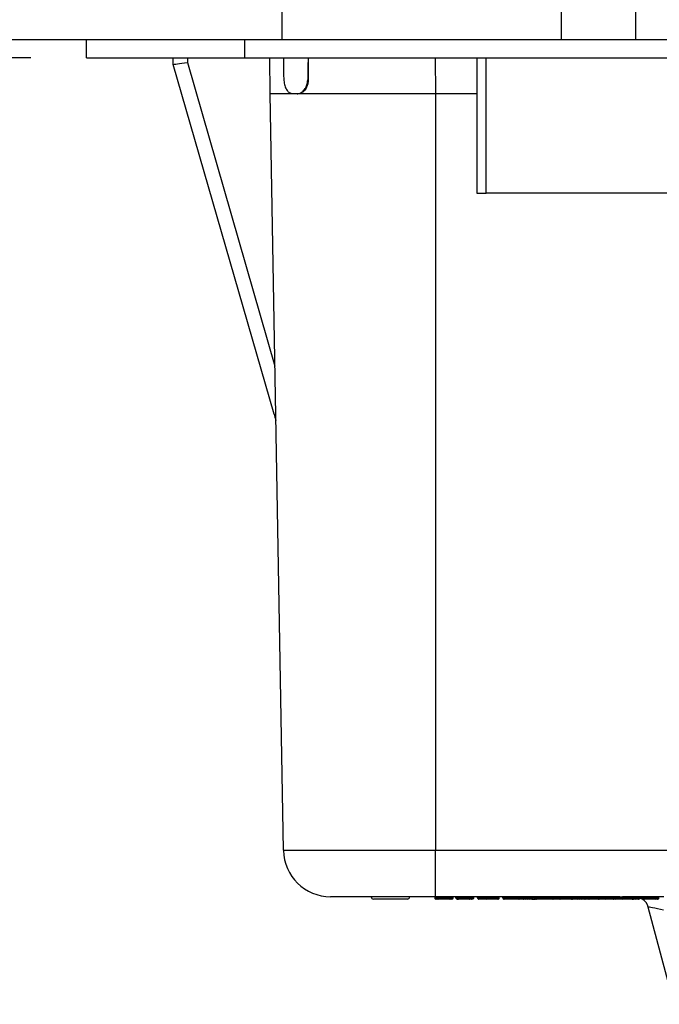
# Model space of a CAD drawing. Units: inches. Extents: x 0.4 to 8, y 0.3 to 10.7.
# Drawn here: x 1.6 to 2.1, y 2.4 to 3.1 of the extents above; entities that cross this region are included whole.
import ezdxf

# ---------------------------------------------------------------- set-up
doc = ezdxf.new("R2010")
doc.units = ezdxf.units.IN
doc.header["$MEASUREMENT"] = 0
doc.layers.add('SLD-0', color=179, linetype='Continuous')
doc.styles.add('SLDTEXTSTYLE0', font='ARIAL.TTF', dxfattribs={"width": 0.948})
doc.dimstyles.new('SLDDIMSTYLE1', dxfattribs={"dimtxt": 0.080892, "dimasz": 0.080892, "dimexe": 0, "dimexo": 0.0625, "dimgap": 0.020223, "dimtad": 0, "dimtih": 1, "dimtoh": 1, "dimlfac": 3, "dimrnd": 1e-09, "dimzin": 12, "dimdsep": 46, "dimtxsty": 'SLDTEXTSTYLE0', "dimsah": 1, "dimcen": 0.09, "dimadec": 0, "dimazin": 3, "dimtfac": 1, "dimtmove": 0, "dimatfit": 0, "dimfxl": 0, "dimfrac": 2, "dimtolj": 1, "dimtzin": 12, "dimarcsym": 0})

# ---------------------------------------------------------------- blocks, each defined once
blk = doc.blocks.new('_D_3')
at = {"layer": 'SLD-0'}
for p, q in [((0.98808, 3.17562), (0.98808, 3.33119)), ((1.41957, 3.17562), (0.94871, 3.17562)), ((1.64267, 3.03127), (0.94871, 3.03127)), ((0.98808, 3.03127), (0.98808, 2.87571))]:
    blk.add_line(p, q, dxfattribs=at)
for points in [[(0.98808, 3.17562), (1.00052, 3.25652), (0.97563, 3.25652)], [(0.98808, 3.03127), (0.97563, 2.95038), (1.00052, 2.95038)]]:
    blk.add_solid(points, dxfattribs=at)
at = {"layer": 'SLD-0', "char_height": 0.083333, "attachment_point": 1, "style": 'SLDTEXTSTYLE0'}
for s, insert in [('0.43', (0.88005, 3.21087)), ('[11.0]', (0.84919, 3.08664))]:
    blk.add_mtext(s, dxfattribs=dict(at, insert=insert))

msp = doc.modelspace()

# ---------------------------------------------------------------- linework, layer by layer
at = {"color": 7, "linetype": 'Continuous', "lineweight": 25}
for p, q in [((1.81984, 3.5129), (1.81984, 3.04439)), ((2.01669, 3.32654), (2.01669, 3.04439)), ((2.06918, 3.32654), (2.06918, 3.04439)), ((1.53768, 3.04439), (1.81984, 3.04439)), ((1.68204, 3.03127), (1.68204, 3.04439)), ((1.79359, 3.03127), (1.79359, 3.04439)), ((1.81984, 3.04439), (2.01669, 3.04439)), ((2.01669, 3.04439), (2.06918, 3.04439)), ((2.06918, 3.04439), (3.07312, 3.04439)), ((1.68204, 3.03127), (1.79359, 3.03127)), ((1.74317, 3.02674), (1.74313, 3.03127)), ((1.79359, 3.03127), (2.81721, 3.03127)), ((1.81151, 3.00591), (1.81129, 3.03127)), ((1.95732, 3.03127), (1.95732, 2.93578)), ((1.74317, 3.02674), (1.74317, 3.02674)), ((1.81423, 2.7799), (1.74317, 3.02674)), ((1.74317, 3.02674), (1.74317, 3.02674)), ((1.75316, 3.02802), (1.81487, 2.81367)), ((1.838, 3.01574), (1.83838, 3.01574)), ((1.82083, 2.472), (1.81151, 3.00591)), ((1.82598, 3.00649), (1.83062, 3.00597)), ((1.83062, 3.00597), (1.83261, 3.00635)), ((1.83261, 3.00617), (1.83108, 3.00594)), ((1.83261, 3.00617), (1.83261, 3.00635)), ((1.92817, 3.00591), (1.92817, 2.472)), ((1.95732, 2.93578), (1.96388, 2.93578)), ((2.16336, 2.93578), (1.96388, 2.93578)), ((1.92817, 2.472), (2.19429, 2.472)), ((1.92817, 2.43925), (1.92817, 2.472)), ((1.92842, 2.43925), (1.92817, 2.43925)), ((1.93154, 2.43925), (1.92842, 2.43925)), ((1.92842, 2.43858), (1.92842, 2.43925)), ((1.93666, 2.43925), (1.93154, 2.43925)), ((1.93154, 2.43858), (1.93154, 2.43925)), ((1.93404, 2.43858), (1.93404, 2.43925)), ((1.93977, 2.43925), (1.93666, 2.43925)), ((1.93666, 2.43858), (1.93666, 2.43925)), ((1.94524, 2.43925), (1.93977, 2.43925)), ((1.93977, 2.43858), (1.93977, 2.43925)), ((1.94066, 2.43858), (1.94066, 2.43925)), ((1.94244, 2.43858), (1.94244, 2.43925)), ((1.94333, 2.43858), (1.94333, 2.43925)), ((1.94789, 2.43858), (1.94789, 2.43926)), ((1.96292, 2.43925), (1.9506, 2.43925)), ((1.95268, 2.43858), (1.95268, 2.43925)), ((1.95313, 2.43858), (1.95313, 2.43925)), ((1.954, 2.43858), (1.954, 2.43925)), ((1.95513, 2.43858), (1.95513, 2.43925)), ((1.9578, 2.43858), (1.9578, 2.43925)), ((1.9664, 2.43925), (1.96292, 2.43925)), ((1.96292, 2.43858), (1.96292, 2.43925)), ((1.97, 2.43925), (1.9664, 2.43925)), ((1.9664, 2.43858), (1.9664, 2.43925)), ((1.99208, 2.43925), (1.97, 2.43925)), ((1.97316, 2.43858), (1.97316, 2.43925)), ((1.97561, 2.43858), (1.97561, 2.43925)), ((1.9816, 2.43858), (1.9816, 2.43925)), ((1.98562, 2.43858), (1.98562, 2.43925)), ((1.98874, 2.43858), (1.98874, 2.43925)), ((1.98876, 2.43858), (1.98876, 2.43925)), ((1.99052, 2.43858), (1.99052, 2.43925)), ((1.99519, 2.43926), (1.99208, 2.43926)), ((1.99208, 2.43858), (1.99208, 2.43926)), ((1.99519, 2.43858), (1.99519, 2.43926)), ((2.02903, 2.43925), (1.99519, 2.43925)), ((1.9972, 2.43858), (1.9972, 2.43925)), ((1.99809, 2.43758), (1.99809, 2.43925)), ((1.99853, 2.43858), (1.99853, 2.43925)), ((2.00501, 2.43858), (2.00501, 2.43925)), ((2.01167, 2.43858), (2.01167, 2.43925)), ((2.01189, 2.43858), (2.01189, 2.43925)), ((2.01367, 2.43858), (2.01367, 2.43925)), ((2.01434, 2.43858), (2.01434, 2.43925)), ((2.01745, 2.43858), (2.01745, 2.43925)), ((2.02129, 2.43858), (2.02129, 2.43925)), ((2.02456, 2.43858), (2.02456, 2.43925)), ((2.02569, 2.43858), (2.02569, 2.43925)), ((2.02747, 2.43858), (2.02747, 2.43925)), ((2.03214, 2.43926), (2.02903, 2.43926)), ((2.02903, 2.43858), (2.02903, 2.43926)), ((2.03214, 2.43858), (2.03214, 2.43926)), ((2.05815, 2.43925), (2.03214, 2.43925)), ((2.03415, 2.43858), (2.03415, 2.43925)), ((2.03504, 2.43858), (2.03504, 2.43925)), ((2.03548, 2.43858), (2.03548, 2.43925)), ((2.03957, 2.43858), (2.03957, 2.43925)), ((2.04372, 2.43858), (2.04372, 2.43925)), ((2.04394, 2.43858), (2.04394, 2.43925)), ((2.0455, 2.43858), (2.0455, 2.43925)), ((2.04728, 2.43858), (2.04728, 2.43925)), ((2.04772, 2.43858), (2.04772, 2.43925)), ((2.05284, 2.43858), (2.05284, 2.43925)), ((2.05415, 2.43858), (2.05415, 2.43925)), ((2.05856, 2.43858), (2.05856, 2.43926)), ((2.07332, 2.43925), (2.06014, 2.43925)), ((2.06132, 2.43858), (2.06132, 2.43925)), ((2.06353, 2.43858), (2.06353, 2.43925)), ((2.06625, 2.43858), (2.06625, 2.43925)), ((2.06842, 2.43858), (2.06842, 2.43925)), ((2.07065, 2.43858), (2.07065, 2.43925)), ((2.07221, 2.43858), (2.07221, 2.43925)), ((2.07243, 2.43858), (2.07243, 2.43925)), ((2.08445, 2.43925), (2.07332, 2.43925)), ((2.07332, 2.43858), (2.07332, 2.43925)), ((2.0892, 2.43925), (2.08445, 2.43925)), ((2.08445, 2.43858), (2.08445, 2.43925)), ((2.08578, 2.43858), (2.08578, 2.43925)), ((1.9083, 2.43758), (1.88433, 2.43758)), ((1.92842, 2.43858), (1.93154, 2.43858)), ((1.93054, 2.43758), (1.92942, 2.43758)), ((1.93666, 2.43858), (1.93977, 2.43858)), ((1.93877, 2.43758), (1.93766, 2.43758)), ((1.93966, 2.43758), (1.93877, 2.43758)), ((1.94433, 2.43758), (1.94379, 2.43758)), ((1.96292, 2.43858), (1.9664, 2.43858)), ((1.9664, 2.43758), (1.96392, 2.43758)), ((1.9664, 2.43758), (1.9664, 2.43858)), ((1.98562, 2.43858), (1.98874, 2.43858)), ((1.98774, 2.43758), (1.98662, 2.43758)), ((1.99152, 2.43758), (1.99031, 2.43758)), ((1.99052, 2.43858), (1.99208, 2.43858)), ((1.99308, 2.43758), (1.99152, 2.43758)), ((1.99208, 2.43858), (1.99519, 2.43858)), ((1.99419, 2.43758), (1.99308, 2.43758)), ((1.9962, 2.43758), (1.99419, 2.43758)), ((1.99519, 2.43858), (1.9972, 2.43858)), ((1.9962, 2.43758), (1.99809, 2.43758)), ((2.01434, 2.43858), (2.01745, 2.43858)), ((2.01534, 2.43758), (2.0148, 2.43758)), ((2.01645, 2.43758), (2.01534, 2.43758)), ((2.02847, 2.43758), (2.02357, 2.43758)), ((2.02747, 2.43858), (2.02903, 2.43858)), ((2.03003, 2.43758), (2.02847, 2.43758)), ((2.02903, 2.43858), (2.03214, 2.43858)), ((2.03114, 2.43758), (2.03003, 2.43758)), ((2.03315, 2.43758), (2.03114, 2.43758)), ((2.03214, 2.43858), (2.03415, 2.43858)), ((2.03426, 2.43758), (2.03315, 2.43758)), ((2.03638, 2.43758), (2.03426, 2.43758)), ((2.03691, 2.43758), (2.0365, 2.43758)), ((2.04378, 2.43758), (2.04274, 2.43758)), ((2.04411, 2.43758), (2.04378, 2.43758)), ((2.04828, 2.43758), (2.04411, 2.43758)), ((2.04854, 2.43758), (2.04828, 2.43758)), ((2.05415, 2.43858), (2.05856, 2.43858)), ((2.059, 2.43758), (2.05505, 2.43758)), ((2.05856, 2.43858), (2.06132, 2.43858)), ((2.05997, 2.43758), (2.059, 2.43758)), ((2.06212, 2.43758), (2.06186, 2.43758)), ((2.06625, 2.43858), (2.06842, 2.43858)), ((2.0676, 2.43758), (2.06699, 2.43758)), ((2.06894, 2.43758), (2.06789, 2.43758)), ((2.06842, 2.43858), (2.07065, 2.43858)), ((2.06926, 2.43758), (2.06894, 2.43758)), ((2.07143, 2.43758), (2.07111, 2.43758)), ((2.07332, 2.43858), (2.08445, 2.43858)), ((2.08345, 2.43758), (2.07432, 2.43758)), ((2.09656, 2.36333), (2.07821, 2.43184))]:
    msp.add_line(p, q, dxfattribs=at)
at = {"color": 8, "linetype": 'Continuous', "lineweight": 25}
for p, q in [((1.75313, 3.03127), (1.75316, 3.02802)), ((1.92795, 3.03127), (1.92817, 3.00591)), ((1.96388, 2.93578), (1.96388, 3.03127)), ((1.95732, 3.00591), (1.92817, 3.00591)), ((1.93977, 2.43858), (1.94066, 2.43858)), ((1.94244, 2.43858), (1.94333, 2.43858)), ((1.98874, 2.43858), (1.98876, 2.43858)), ((2.01367, 2.43858), (2.01434, 2.43858)), ((2.02569, 2.43858), (2.02747, 2.43858)), ((2.03415, 2.43858), (2.03504, 2.43858)), ((2.03504, 2.43858), (2.03548, 2.43858)), ((2.04394, 2.43858), (2.0455, 2.43858)), ((2.0455, 2.43858), (2.04728, 2.43858)), ((2.04728, 2.43858), (2.04772, 2.43858)), ((2.07221, 2.43858), (2.07243, 2.43858))]:
    msp.add_line(p, q, dxfattribs=at)
at = {"color": 7, "linetype": 'Continuous', "lineweight": 25, "flags": 128}
msp.add_lwpolyline([(2.07242, 2.43847), (2.07326, 2.43807), (2.07362, 2.43786)], dxfattribs=at)
at = {"color": 7, "linetype": 'Continuous', "lineweight": 25}
for centre, radius, start, end in [((1.83261, 3.04425), 0.03833, 267.02275, 267.70502), ((1.85416, 2.47258), 0.03333, 181, 270), ((1.88433, 2.43908), 0.0015, 180, 270), ((1.9083, 2.43908), 0.0015, 270, 0), ((1.92942, 2.43858), 0.001, 180, 270), ((1.93054, 2.43858), 0.001, 270, 360), ((1.93766, 2.43858), 0.001, 180, 270), ((1.93877, 2.43858), 0.001, 270, 360), ((1.93966, 2.43858), 0.001, 270, 0), ((1.96392, 2.43858), 0.001, 180, 270), ((1.98662, 2.43858), 0.001, 180, 270), ((1.98774, 2.43858), 0.001, 270, 0), ((1.99152, 2.43858), 0.001, 180, 270), ((1.99308, 2.43858), 0.001, 180, 270), ((1.99419, 2.43858), 0.001, 270, 0), ((1.9962, 2.43858), 0.001, 270, 0), ((1.99835, 2.43858), 0.001, 270, 306.72423), ((2.01534, 2.43858), 0.001, 180, 270), ((2.01645, 2.43858), 0.001, 270, 360), ((2.02847, 2.43858), 0.001, 180, 270), ((2.03003, 2.43858), 0.001, 180, 270), ((2.03114, 2.43858), 0.001, 270, 0), ((2.03315, 2.43858), 0.001, 270, 0), ((2.03426, 2.43858), 0.001, 270, 335.66581), ((2.04828, 2.43858), 0.001, 180, 270), ((2.0551, 2.43853), 0.000953, 177.0813, 266.75535), ((2.07143, 2.43858), 0.001, 270, 0), ((2.07432, 2.43858), 0.001, 180, 270), ((2.06855, 2.42925), 0.01, 15, 57.02441), ((2.08345, 2.43858), 0.001, 270, 0)]:
    msp.add_arc(centre, radius, start, end, dxfattribs=at)
for centre, major_axis, ratio, start_param, end_param in [((1.92991, 5.75988), (0, 6.81539), 0.017455, 1.982707, 1.984796), ((1.92991, -1.31106), (0, 6.81539), 0.017455, 0.880021, 0.882974), ((2.00268, -5.53064), (-0.11667, 13.36715), 0.008728, 0.875547, 0.877059), ((1.75316, 3.0282), (0.00999, 0.00145), 0.017112, 3.143931, 4.709899), ((1.82384, 2.78267), (0.16495, -0.57298), 0.016771, 4.712389, 4.720292), ((2.05815, 2.47258), (0, 0.03333), 0.508828, 3.141593, 3.165548), ((2.06014, 2.47258), (0.06575, 0), 0.506936, 4.688433, 4.712389), ((1.98741, 2.43858), (0.00135, 0), 0.743275, 5.964523, 6.283185), ((2.04378, 2.43858), (0, 0.001), 0.512915, 2.309816, 3.141593), ((2.04411, 2.43858), (0.00139, 0), 0.721131, 4.712389, 6.283185), ((2.059, 2.43858), (0, 0.001), 0.438442, 1.570796, 3.141593), ((2.05997, 2.43858), (0.00135, 0), 0.743275, 4.712389, 6.283185), ((2.06715, 2.43858), (0, 0.001), 0.901129, 1.570796, 3.009523), ((2.06789, 2.43858), (0.00658, 0), 0.152024, 4.580319, 4.712389), ((2.06894, 2.43858), (0, 0.001), 0.512915, 1.570796, 3.141593), ((2.06926, 2.43858), (0.00139, 0), 0.721131, 4.712389, 6.283185), ((2.08925, 2.42925), (0.01105, -0.0026), 0.03926, 1.60542, 3.162671)]:
    msp.add_ellipse(centre, major_axis=major_axis, ratio=ratio, start_param=start_param, end_param=end_param, dxfattribs=at)
for points, knots in [([(1.821, 3.01823), (1.82106, 3.01692), (1.82119, 3.0143), (1.82205, 3.01081), (1.82338, 3.00811), (1.8248, 3.0068), (1.82572, 3.00656), (1.82598, 3.00649)], [0, 0, 0, 0, 0.2216809, 0.4430058, 0.673088, 0.9065366, 1, 1, 1, 1]), ([(1.83838, 3.01574), (1.83832, 3.01479), (1.83819, 3.01291), (1.83713, 3.01018), (1.83551, 3.00789), (1.83385, 3.00665), (1.83288, 3.00627), (1.83261, 3.00617)], [0, 0, 0, 0, 0.192941, 0.385118, 0.642677, 0.904278, 1, 1, 1, 1]), ([(1.83261, 3.00635), (1.83356, 3.00693), (1.83518, 3.00791), (1.83693, 3.01069), (1.83783, 3.0133), (1.83795, 3.01501), (1.838, 3.01574)], [0, 0, 0, 0, 0.3681968, 0.6293171, 0.8424603, 1, 1, 1, 1]), ([(1.92817, 3.00591), (1.92022, 3.00591), (1.90453, 3.00591), (1.88227, 3.00591), (1.86235, 3.00591), (1.8452, 3.00591), (1.83098, 3.00591), (1.82016, 3.00591), (1.81291, 3.00591), (1.81198, 3.00591), (1.81151, 3.00591)], [0, 0, 0, 0, 0.130122, 0.256829, 0.380122, 0.5, 0.61988, 0.743173, 0.86988, 1, 1, 1, 1]), ([(1.82083, 2.472), (1.82113, 2.472), (1.82173, 2.472), (1.82641, 2.472), (1.83381, 2.472), (1.8439, 2.472), (1.85641, 2.472), (1.87093, 2.472), (1.88709, 2.472), (1.90622, 2.472), (1.92022, 2.472), (1.92817, 2.472)], [0, 0, 0, 0, 0.107215, 0.214435, 0.321729, 0.429032, 0.536468, 0.643911, 0.751228, 0.858546, 1, 1, 1, 1]), ([(1.92817, 2.43925), (1.92269, 2.43925), (1.91304, 2.43925), (1.89985, 2.43925), (1.88871, 2.43925), (1.8787, 2.43925), (1.87007, 2.43925), (1.86312, 2.43925), (1.85801, 2.43925), (1.85478, 2.43925), (1.85437, 2.43925), (1.85416, 2.43925)], [0, 0, 0, 0, 0.141505, 0.248771, 0.356036, 0.463442, 0.570838, 0.678142, 0.785434, 0.89272, 1, 1, 1, 1]), ([(1.94789, 2.43926), (1.94732, 2.43925), (1.94637, 2.43925), (1.94556, 2.43925), (1.94524, 2.43925)], [0, 0, 0, 0, 0.598951, 1, 1, 1, 1]), ([(1.9506, 2.43925), (1.95011, 2.43925), (1.94926, 2.43925), (1.9483, 2.43926), (1.94789, 2.43926)], [0, 0, 0, 0, 0.5729237, 1, 1, 1, 1]), ([(1.92753, 2.43858), (1.92754, 2.43847), (1.92756, 2.43824), (1.92774, 2.43794), (1.92799, 2.43772), (1.92824, 2.43761), (1.92842, 2.43758), (1.9285, 2.43758), (1.92853, 2.43758)], [0, 0, 0, 0, 0.2145741, 0.4291473, 0.643747, 0.8584023, 0.9322298, 1, 1, 1, 1]), ([(1.93001, 2.43758), (1.93, 2.43758), (1.92965, 2.43758), (1.9291, 2.43758), (1.92859, 2.43758), (1.92855, 2.43758), (1.92853, 2.43758)], [0, 0, 0, 0, 0.000512, 0.303524, 0.715606, 1, 1, 1, 1]), ([(1.93404, 2.43758), (1.93391, 2.43758), (1.93342, 2.43758), (1.9326, 2.43758), (1.93169, 2.43758), (1.931, 2.43758), (1.93056, 2.43758), (1.93054, 2.43758), (1.93054, 2.43758)], [0, 0, 0, 0, 0.060127, 0.229972, 0.387164, 0.548715, 0.709825, 1, 1, 1, 1]), ([(1.93353, 2.43758), (1.9333, 2.43758), (1.93259, 2.43758), (1.93193, 2.43758), (1.93147, 2.43758)], [0, 0, 0, 0, 0.3123784, 1, 1, 1, 1]), ([(1.93154, 2.43858), (1.93154, 2.43858), (1.93154, 2.43858), (1.93187, 2.43858), (1.93235, 2.43858), (1.93298, 2.43858), (1.93357, 2.43858), (1.93394, 2.43858), (1.93404, 2.43858)], [0, 0, 0, 0, 0.3425914, 0.4879861, 0.6308306, 0.774894, 0.9367431, 1, 1, 1, 1]), ([(1.93419, 2.43758), (1.9341, 2.43758), (1.93388, 2.43758), (1.93366, 2.43758), (1.93353, 2.43758)], [0, 0, 0, 0, 0.421438, 1, 1, 1, 1]), ([(1.93404, 2.43758), (1.93404, 2.43758), (1.93404, 2.43758), (1.93404, 2.43761), (1.93404, 2.43772), (1.93404, 2.43794), (1.93404, 2.43824), (1.93404, 2.43847), (1.93404, 2.43858)], [0, 0, 0, 0, 0.064179, 0.141643, 0.3563, 0.570889, 0.785444, 1, 1, 1, 1]), ([(1.93404, 2.43858), (1.93416, 2.43858), (1.93456, 2.43858), (1.9352, 2.43858), (1.93586, 2.43858), (1.93635, 2.43858), (1.93667, 2.43858), (1.93666, 2.43858), (1.93666, 2.43858)], [0, 0, 0, 0, 0.066631, 0.226496, 0.365241, 0.501248, 0.63991, 1, 1, 1, 1]), ([(1.93766, 2.43758), (1.93766, 2.43758), (1.93766, 2.43758), (1.93724, 2.43758), (1.93654, 2.43758), (1.93561, 2.43758), (1.93473, 2.43758), (1.93419, 2.43758), (1.93404, 2.43758)], [0, 0, 0, 0, 0.303878, 0.458843, 0.614449, 0.764585, 0.935769, 1, 1, 1, 1]), ([(1.94244, 2.43858), (1.94245, 2.43849), (1.94247, 2.43831), (1.94263, 2.43804), (1.94291, 2.43779), (1.94331, 2.43762), (1.94363, 2.43758), (1.94378, 2.43758), (1.94379, 2.43758)], [0, 0, 0, 0, 0.143359, 0.286105, 0.482653, 0.748086, 0.987866, 1, 1, 1, 1]), ([(1.94333, 2.43858), (1.94334, 2.43858), (1.94336, 2.43858), (1.94368, 2.43858), (1.9445, 2.43858), (1.94554, 2.43858), (1.94667, 2.43858), (1.94753, 2.43858), (1.94789, 2.43858)], [0, 0, 0, 0, 0.06222, 0.280937, 0.491228, 0.634407, 0.846007, 1, 1, 1, 1]), ([(1.94333, 2.43858), (1.94335, 2.43847), (1.94337, 2.43824), (1.94354, 2.43794), (1.94379, 2.43772), (1.94405, 2.43761), (1.94423, 2.43758), (1.94431, 2.43758), (1.94433, 2.43758)], [0, 0, 0, 0, 0.2144909, 0.4289797, 0.6435256, 0.8581913, 0.9443219, 1, 1, 1, 1]), ([(1.94788, 2.43758), (1.9476, 2.43758), (1.94693, 2.43758), (1.94604, 2.43758), (1.94524, 2.43758), (1.9446, 2.43758), (1.94435, 2.43758), (1.94434, 2.43758), (1.94433, 2.43758)], [0, 0, 0, 0, 0.158748, 0.367941, 0.512307, 0.724173, 0.937474, 1, 1, 1, 1]), ([(1.94789, 2.43858), (1.94789, 2.43847), (1.94789, 2.43824), (1.94789, 2.43794), (1.94789, 2.43772), (1.94789, 2.43761), (1.94789, 2.43758), (1.94788, 2.43758), (1.94788, 2.43758)], [0, 0, 0, 0, 0.214516, 0.42903, 0.643593, 0.858255, 0.941711, 1, 1, 1, 1]), ([(1.95128, 2.43758), (1.95088, 2.43758), (1.95014, 2.43758), (1.9489, 2.43758), (1.94816, 2.43758), (1.94788, 2.43758)], [0, 0, 0, 0, 0.428639, 0.787533, 1, 1, 1, 1]), ([(1.94789, 2.43858), (1.94823, 2.43858), (1.94916, 2.43858), (1.95085, 2.43858), (1.95191, 2.43858), (1.95255, 2.43858), (1.95263, 2.43858), (1.95268, 2.43858)], [0, 0, 0, 0, 0.180757, 0.485793, 0.936927, 0.953474, 1, 1, 1, 1]), ([(1.95268, 2.43858), (1.95267, 2.43849), (1.95265, 2.43831), (1.95249, 2.43804), (1.9522, 2.43779), (1.95178, 2.43762), (1.95145, 2.43758), (1.95129, 2.43758), (1.95128, 2.43758)], [0, 0, 0, 0, 0.142133, 0.283644, 0.479558, 0.746129, 0.987914, 1, 1, 1, 1]), ([(1.95213, 2.43758), (1.95212, 2.43758), (1.95211, 2.43758), (1.95194, 2.43758), (1.95147, 2.43758), (1.95128, 2.43758)], [0, 0, 0, 0, 0.155681, 0.650729, 1, 1, 1, 1]), ([(1.95213, 2.43758), (1.95216, 2.43758), (1.95224, 2.43758), (1.95242, 2.43762), (1.95267, 2.43772), (1.95292, 2.43794), (1.95309, 2.43824), (1.95312, 2.43847), (1.95313, 2.43858)], [0, 0, 0, 0, 0.0715603, 0.1415609, 0.3562145, 0.5708236, 0.7854114, 1, 1, 1, 1]), ([(1.9533, 2.43758), (1.95323, 2.43758), (1.95307, 2.43758), (1.95286, 2.43758), (1.95273, 2.43758)], [0, 0, 0, 0, 0.378639, 1, 1, 1, 1]), ([(1.9533, 2.43758), (1.95332, 2.43758), (1.95337, 2.43758), (1.9535, 2.43761), (1.95368, 2.43772), (1.95386, 2.43794), (1.95398, 2.43824), (1.95399, 2.43847), (1.954, 2.43858)], [0, 0, 0, 0, 0.055329, 0.1418168, 0.3564826, 0.5710264, 0.7855122, 1, 1, 1, 1]), ([(1.95413, 2.43758), (1.95413, 2.43758), (1.95412, 2.43758), (1.95403, 2.43758), (1.95365, 2.43758), (1.95338, 2.43758), (1.9533, 2.43758)], [0, 0, 0, 0, 0.063898, 0.579567, 0.86183, 1, 1, 1, 1]), ([(1.954, 2.43858), (1.95412, 2.43858), (1.95449, 2.43858), (1.95495, 2.43858), (1.95511, 2.43858), (1.95513, 2.43858), (1.95513, 2.43858), (1.95513, 2.43858)], [0, 0, 0, 0, 0.153626, 0.457423, 0.871961, 0.945851, 1, 1, 1, 1]), ([(1.95413, 2.43758), (1.95419, 2.43758), (1.95426, 2.43759), (1.95444, 2.43762), (1.95467, 2.43772), (1.95493, 2.43794), (1.9551, 2.43824), (1.95512, 2.43847), (1.95513, 2.43858)], [0, 0, 0, 0, 0.107979, 0.141388, 0.35605, 0.570702, 0.785351, 1, 1, 1, 1]), ([(1.9578, 2.43858), (1.95781, 2.43847), (1.95783, 2.43824), (1.95801, 2.43794), (1.95826, 2.43772), (1.95851, 2.43761), (1.95869, 2.43758), (1.95877, 2.43758), (1.9588, 2.43758)], [0, 0, 0, 0, 0.214574, 0.429147, 0.643747, 0.858402, 0.93223, 1, 1, 1, 1]), ([(1.96379, 2.43758), (1.96357, 2.43758), (1.9628, 2.43758), (1.96152, 2.43758), (1.96029, 2.43758), (1.95934, 2.43758), (1.95886, 2.43758), (1.95882, 2.43758), (1.9588, 2.43758)], [0, 0, 0, 0, 0.078797, 0.275572, 0.471475, 0.631707, 0.849614, 1, 1, 1, 1]), ([(1.9664, 2.43858), (1.96729, 2.43858), (1.96871, 2.43858), (1.97057, 2.43858), (1.97182, 2.43858), (1.97269, 2.43858), (1.97311, 2.43858), (1.97314, 2.43858), (1.97316, 2.43858)], [0, 0, 0, 0, 0.278936, 0.441062, 0.589649, 0.737704, 0.885365, 1, 1, 1, 1]), ([(1.97216, 2.43758), (1.97215, 2.43758), (1.97212, 2.43758), (1.97179, 2.43758), (1.97113, 2.43758), (1.97014, 2.43758), (1.96851, 2.43758), (1.96724, 2.43758), (1.9664, 2.43758)], [0, 0, 0, 0, 0.11475, 0.253411, 0.389437, 0.525265, 0.685367, 1, 1, 1, 1]), ([(1.97216, 2.43758), (1.9722, 2.43758), (1.97228, 2.43758), (1.97246, 2.43762), (1.9727, 2.43772), (1.97295, 2.43794), (1.97313, 2.43824), (1.97315, 2.43847), (1.97316, 2.43858)], [0, 0, 0, 0, 0.086357, 0.141473, 0.356125, 0.570757, 0.785378, 1, 1, 1, 1]), ([(1.97561, 2.43858), (1.97563, 2.43858), (1.97568, 2.43858), (1.97624, 2.43858), (1.97738, 2.43858), (1.97886, 2.43858), (1.98041, 2.43858), (1.98134, 2.43858), (1.9816, 2.43858)], [0, 0, 0, 0, 0.143951, 0.360118, 0.521089, 0.719202, 0.921171, 1, 1, 1, 1]), ([(1.97561, 2.43858), (1.97562, 2.43847), (1.97564, 2.43824), (1.97581, 2.43794), (1.97607, 2.43772), (1.97632, 2.43761), (1.9765, 2.43758), (1.97657, 2.43758), (1.97661, 2.43758)], [0, 0, 0, 0, 0.2145741, 0.4291473, 0.643747, 0.8584023, 0.9322298, 1, 1, 1, 1]), ([(1.9816, 2.43758), (1.98138, 2.43758), (1.98061, 2.43758), (1.97932, 2.43758), (1.9781, 2.43758), (1.97715, 2.43758), (1.97667, 2.43758), (1.97663, 2.43758), (1.97661, 2.43758)], [0, 0, 0, 0, 0.079283, 0.275954, 0.471754, 0.631901, 0.849693, 1, 1, 1, 1]), ([(1.9816, 2.43858), (1.9816, 2.43847), (1.9816, 2.43824), (1.9816, 2.43794), (1.9816, 2.43772), (1.9816, 2.43762), (1.9816, 2.43758), (1.9816, 2.43758), (1.9816, 2.43758)], [0, 0, 0, 0, 0.2145803, 0.4291597, 0.6437633, 0.8584178, 0.930764, 1, 1, 1, 1]), ([(1.9816, 2.43858), (1.98175, 2.43858), (1.98249, 2.43858), (1.98363, 2.43858), (1.98481, 2.43858), (1.98537, 2.43858), (1.98562, 2.43858)], [0, 0, 0, 0, 0.102412, 0.494983, 0.772327, 1, 1, 1, 1]), ([(1.98662, 2.43758), (1.98589, 2.43758), (1.98491, 2.43758), (1.98328, 2.43758), (1.98234, 2.43758), (1.98173, 2.43758), (1.9816, 2.43758)], [0, 0, 0, 0, 0.527257, 0.697483, 0.93497, 1, 1, 1, 1]), ([(1.98997, 2.43758), (1.98996, 2.43758), (1.98994, 2.43758), (1.98963, 2.43758), (1.98887, 2.43758), (1.98834, 2.43758), (1.98808, 2.43758), (1.98808, 2.43758)], [0, 0, 0, 0, 0.152739, 0.479714, 0.806927, 0.999933, 1, 1, 1, 1]), ([(1.98997, 2.43758), (1.99, 2.43758), (1.99007, 2.43758), (1.99026, 2.43761), (1.9905, 2.43772), (1.99069, 2.43786), (1.99075, 2.43796), (1.99075, 2.43796)], [0, 0, 0, 0, 0.11378, 0.247125, 0.621678, 0.996118, 1, 1, 1, 1]), ([(1.99809, 2.43763), (1.99812, 2.43763), (1.99831, 2.43765), (1.99855, 2.43777), (1.9987, 2.43793), (1.99874, 2.43798)], [0, 0, 0, 0, 0.145356, 0.767707, 1, 1, 1, 1]), ([(1.99853, 2.43858), (1.99854, 2.43858), (1.99858, 2.43858), (1.99906, 2.43858), (2.00018, 2.43858), (2.00167, 2.43858), (2.0033, 2.43858), (2.0045, 2.43858), (2.00501, 2.43858)], [0, 0, 0, 0, 0.0960942, 0.2984813, 0.5038885, 0.6527361, 0.8532512, 1, 1, 1, 1]), ([(1.99853, 2.43858), (1.99854, 2.43847), (1.99857, 2.43824), (1.99874, 2.43794), (1.99899, 2.43772), (1.99924, 2.43762), (1.99942, 2.43758), (1.9995, 2.43758), (1.99953, 2.43758)], [0, 0, 0, 0, 0.214586, 0.429171, 0.643778, 0.858432, 0.929159, 1, 1, 1, 1]), ([(2.00501, 2.43758), (2.00457, 2.43758), (2.00356, 2.43758), (2.00218, 2.43758), (2.00093, 2.43758), (1.99997, 2.43758), (1.99957, 2.43758), (1.99954, 2.43758), (1.99953, 2.43758)], [0, 0, 0, 0, 0.149281, 0.346388, 0.494177, 0.697564, 0.900749, 1, 1, 1, 1]), ([(2.00501, 2.43858), (2.00501, 2.43847), (2.00501, 2.43824), (2.00501, 2.43794), (2.00501, 2.43772), (2.00501, 2.43762), (2.00501, 2.43758), (2.00501, 2.43758), (2.00501, 2.43758)], [0, 0, 0, 0, 0.214593, 0.429186, 0.643798, 0.858451, 0.926901, 1, 1, 1, 1]), ([(2.00501, 2.43858), (2.00541, 2.43858), (2.00648, 2.43858), (2.0082, 2.43858), (2.00978, 2.43858), (2.01097, 2.43858), (2.01158, 2.43858), (2.01164, 2.43858), (2.01167, 2.43858)], [0, 0, 0, 0, 0.112236, 0.302507, 0.49543, 0.649874, 0.849452, 1, 1, 1, 1]), ([(2.01065, 2.43758), (2.01063, 2.43758), (2.01055, 2.43758), (2.01008, 2.43758), (2.00908, 2.43758), (2.00775, 2.43758), (2.00628, 2.43758), (2.00536, 2.43758), (2.00501, 2.43758)], [0, 0, 0, 0, 0.115596, 0.323506, 0.482057, 0.680468, 0.878746, 1, 1, 1, 1]), ([(2.01442, 2.43758), (2.01386, 2.43758), (2.01263, 2.43758), (2.01126, 2.43758), (2.01051, 2.43758)], [0, 0, 0, 0, 0.456358, 1, 1, 1, 1]), ([(2.01166, 2.43838), (2.01165, 2.43837), (2.01163, 2.43827), (2.01156, 2.43808), (2.01138, 2.43785), (2.01108, 2.43764), (2.01082, 2.43758), (2.01066, 2.43758), (2.01065, 2.43758)], [0, 0, 0, 0, 0.01434, 0.175131, 0.377007, 0.599447, 0.986594, 1, 1, 1, 1]), ([(2.01089, 2.43758), (2.01092, 2.43758), (2.01099, 2.43758), (2.01118, 2.43761), (2.01143, 2.43772), (2.01168, 2.43794), (2.01186, 2.43824), (2.01188, 2.43847), (2.01189, 2.43858)], [0, 0, 0, 0, 0.05788, 0.141755, 0.356418, 0.570978, 0.785488, 1, 1, 1, 1]), ([(2.01167, 2.43858), (2.01167, 2.43858), (2.01167, 2.43856), (2.01167, 2.43854), (2.01166, 2.43851), (2.01166, 2.43844), (2.01166, 2.4384), (2.01166, 2.43838)], [0, 0, 0, 0, 0.023616, 0.053919, 0.110964, 0.316928, 1, 1, 1, 1]), ([(2.0148, 2.43758), (2.01479, 2.43758), (2.01465, 2.43758), (2.01437, 2.43762), (2.01403, 2.43781), (2.01381, 2.43806), (2.01369, 2.43832), (2.01368, 2.43849), (2.01367, 2.43858)], [0, 0, 0, 0, 0.011649, 0.28311, 0.551454, 0.738797, 0.869058, 1, 1, 1, 1]), ([(2.02129, 2.43758), (2.0211, 2.43758), (2.02059, 2.43758), (2.01969, 2.43758), (2.01868, 2.43758), (2.01761, 2.43758), (2.01687, 2.43758), (2.01645, 2.43758)], [0, 0, 0, 0, 0.104663, 0.268622, 0.495425, 0.719321, 1, 1, 1, 1]), ([(2.01745, 2.43858), (2.01768, 2.43858), (2.0183, 2.43858), (2.01932, 2.43858), (2.02042, 2.43858), (2.02105, 2.43858), (2.02129, 2.43858)], [0, 0, 0, 0, 0.2020117, 0.5565211, 0.8248958, 1, 1, 1, 1]), ([(2.02129, 2.43758), (2.02129, 2.43758), (2.02129, 2.43758), (2.02129, 2.43761), (2.02129, 2.43772), (2.02129, 2.43794), (2.02129, 2.43824), (2.02129, 2.43847), (2.02129, 2.43858)], [0, 0, 0, 0, 0.0674122, 0.1416005, 0.3562558, 0.5708547, 0.7854269, 1, 1, 1, 1]), ([(2.02129, 2.43858), (2.02155, 2.43858), (2.02216, 2.43858), (2.02322, 2.43858), (2.02404, 2.43858), (2.02448, 2.43858), (2.02456, 2.43858)], [0, 0, 0, 0, 0.217369, 0.503819, 0.908475, 1, 1, 1, 1]), ([(2.02385, 2.43758), (2.02379, 2.43758), (2.02345, 2.43758), (2.02281, 2.43758), (2.02198, 2.43758), (2.0215, 2.43758), (2.02129, 2.43758)], [0, 0, 0, 0, 0.093406, 0.491664, 0.77787, 1, 1, 1, 1]), ([(2.0282, 2.43758), (2.02779, 2.43758), (2.02682, 2.43758), (2.0254, 2.43758), (2.0242, 2.43758), (2.02374, 2.43758), (2.02357, 2.43758)], [0, 0, 0, 0, 0.232485, 0.538348, 0.828937, 1, 1, 1, 1]), ([(2.02385, 2.43758), (2.02387, 2.43758), (2.02393, 2.43758), (2.02406, 2.43761), (2.02423, 2.43772), (2.02441, 2.43794), (2.02453, 2.43824), (2.02455, 2.43847), (2.02456, 2.43858)], [0, 0, 0, 0, 0.055329, 0.141817, 0.356483, 0.571026, 0.785512, 1, 1, 1, 1]), ([(2.02469, 2.43758), (2.02469, 2.43758), (2.02468, 2.43758), (2.02458, 2.43758), (2.0242, 2.43758), (2.02394, 2.43758), (2.02385, 2.43758)], [0, 0, 0, 0, 0.0638984, 0.5795673, 0.8618305, 1, 1, 1, 1]), ([(2.02456, 2.43858), (2.02468, 2.43858), (2.02505, 2.43858), (2.02551, 2.43858), (2.02566, 2.43858), (2.02568, 2.43858), (2.02569, 2.43858), (2.02569, 2.43858)], [0, 0, 0, 0, 0.153626, 0.457423, 0.871961, 0.945851, 1, 1, 1, 1]), ([(2.02469, 2.43758), (2.02474, 2.43758), (2.02482, 2.43759), (2.025, 2.43762), (2.02523, 2.43772), (2.02548, 2.43794), (2.02565, 2.43824), (2.02568, 2.43847), (2.02569, 2.43858)], [0, 0, 0, 0, 0.1079789, 0.141388, 0.3560496, 0.5707025, 0.7853512, 1, 1, 1, 1]), ([(2.0365, 2.43758), (2.0364, 2.43758), (2.03604, 2.43758), (2.03541, 2.43758), (2.03482, 2.43758), (2.03455, 2.43758)], [0, 0, 0, 0, 0.176862, 0.60978, 1, 1, 1, 1]), ([(2.03638, 2.43758), (2.03637, 2.43758), (2.03622, 2.43758), (2.03592, 2.43762), (2.03552, 2.43778), (2.03523, 2.43803), (2.03507, 2.4383), (2.03505, 2.43849), (2.03504, 2.43858)], [0, 0, 0, 0, 0.012405, 0.240974, 0.5, 0.699671, 0.849557, 1, 1, 1, 1]), ([(2.03548, 2.43858), (2.03549, 2.43858), (2.03551, 2.43858), (2.03585, 2.43858), (2.03659, 2.43858), (2.03757, 2.43858), (2.03862, 2.43858), (2.03932, 2.43858), (2.03957, 2.43858)], [0, 0, 0, 0, 0.090521, 0.285482, 0.47124, 0.648301, 0.874447, 1, 1, 1, 1]), ([(2.03548, 2.43858), (2.03549, 2.43847), (2.03551, 2.43824), (2.03569, 2.43794), (2.03594, 2.43772), (2.03619, 2.43761), (2.03638, 2.43758), (2.03645, 2.43758), (2.03648, 2.43758)], [0, 0, 0, 0, 0.214497, 0.428992, 0.643542, 0.858206, 0.943884, 1, 1, 1, 1]), ([(2.03957, 2.43758), (2.03937, 2.43758), (2.03881, 2.43758), (2.03801, 2.43758), (2.03727, 2.43758), (2.03674, 2.43758), (2.0365, 2.43758), (2.03649, 2.43758), (2.03648, 2.43758)], [0, 0, 0, 0, 0.138284, 0.374127, 0.552173, 0.733855, 0.916785, 1, 1, 1, 1]), ([(2.03957, 2.43858), (2.03979, 2.43858), (2.04059, 2.43858), (2.04181, 2.43858), (2.04298, 2.43858), (2.04349, 2.43858), (2.04372, 2.43858)], [0, 0, 0, 0, 0.1324831, 0.4927257, 0.7757569, 1, 1, 1, 1]), ([(2.03957, 2.43858), (2.03957, 2.43847), (2.03957, 2.43824), (2.03957, 2.43794), (2.03957, 2.43772), (2.03957, 2.43761), (2.03957, 2.43758), (2.03957, 2.43758), (2.03957, 2.43758)], [0, 0, 0, 0, 0.21455, 0.429099, 0.643683, 0.858341, 0.937046, 1, 1, 1, 1]), ([(2.04238, 2.43758), (2.04236, 2.43758), (2.04208, 2.43758), (2.04137, 2.43758), (2.04039, 2.43758), (2.03975, 2.43758), (2.03957, 2.43758)], [0, 0, 0, 0, 0.026959, 0.382969, 0.830704, 1, 1, 1, 1]), ([(2.04372, 2.43858), (2.04371, 2.43849), (2.04369, 2.4383), (2.04352, 2.43803), (2.04324, 2.43778), (2.04284, 2.43762), (2.04254, 2.43758), (2.04239, 2.43758), (2.04238, 2.43758)], [0, 0, 0, 0, 0.15174, 0.302934, 0.502975, 0.76043, 0.987549, 1, 1, 1, 1]), ([(2.04294, 2.43758), (2.04292, 2.43758), (2.04288, 2.43758), (2.04268, 2.43758), (2.04242, 2.43758), (2.04238, 2.43758)], [0, 0, 0, 0, 0.437903, 0.905256, 1, 1, 1, 1]), ([(2.04294, 2.43758), (2.04297, 2.43758), (2.04304, 2.43758), (2.04323, 2.43761), (2.04348, 2.43772), (2.04373, 2.43794), (2.04391, 2.43824), (2.04393, 2.43847), (2.04394, 2.43858)], [0, 0, 0, 0, 0.055213, 0.141822, 0.356488, 0.571031, 0.785514, 1, 1, 1, 1]), ([(2.04883, 2.43758), (2.04882, 2.43758), (2.04868, 2.43758), (2.04841, 2.43762), (2.04808, 2.4378), (2.04786, 2.43806), (2.04775, 2.43832), (2.04773, 2.43849), (2.04772, 2.43858)], [0, 0, 0, 0, 0.011715, 0.277041, 0.545873, 0.734971, 0.867149, 1, 1, 1, 1]), ([(2.05341, 2.43758), (2.05303, 2.43758), (2.05217, 2.43758), (2.05102, 2.43758), (2.04997, 2.43758), (2.04917, 2.43758), (2.04894, 2.43758), (2.04883, 2.43758)], [0, 0, 0, 0, 0.169428, 0.373324, 0.531522, 0.766783, 1, 1, 1, 1]), ([(2.05284, 2.43858), (2.05284, 2.43858), (2.05285, 2.43858), (2.05299, 2.43858), (2.05354, 2.43858), (2.05395, 2.43858), (2.05415, 2.43858)], [0, 0, 0, 0, 0.016231, 0.356348, 0.690364, 1, 1, 1, 1]), ([(2.05284, 2.43858), (2.05285, 2.43847), (2.05288, 2.43824), (2.05305, 2.43794), (2.0533, 2.43772), (2.05355, 2.43762), (2.05373, 2.43758), (2.05381, 2.43758), (2.05384, 2.43758)], [0, 0, 0, 0, 0.2145842, 0.4291677, 0.6437738, 0.8584279, 0.929738, 1, 1, 1, 1]), ([(2.05505, 2.43758), (2.05486, 2.43758), (2.05448, 2.43758), (2.05395, 2.43758), (2.05388, 2.43758), (2.05384, 2.43758)], [0, 0, 0, 0, 0.334429, 0.669213, 1, 1, 1, 1]), ([(2.06253, 2.43758), (2.06252, 2.43758), (2.0625, 2.43758), (2.06218, 2.43758), (2.06144, 2.43758), (2.0608, 2.43758), (2.06043, 2.43758), (2.06032, 2.43758)], [0, 0, 0, 0, 0.141087, 0.443119, 0.745371, 0.923654, 1, 1, 1, 1]), ([(2.06699, 2.43758), (2.0666, 2.43758), (2.06575, 2.43758), (2.0646, 2.43758), (2.06355, 2.43758), (2.06275, 2.43758), (2.06252, 2.43758), (2.0624, 2.43758)], [0, 0, 0, 0, 0.169428, 0.373324, 0.531522, 0.766783, 1, 1, 1, 1]), ([(2.06253, 2.43758), (2.06256, 2.43758), (2.06263, 2.43758), (2.06282, 2.43761), (2.06307, 2.43772), (2.06332, 2.43794), (2.06349, 2.43824), (2.06352, 2.43847), (2.06353, 2.43858)], [0, 0, 0, 0, 0.065207, 0.141628, 0.356284, 0.570876, 0.785438, 1, 1, 1, 1]), ([(2.06699, 2.43758), (2.06699, 2.43758), (2.06699, 2.43758), (2.06699, 2.4376), (2.06699, 2.4376)], [0, 0, 0, 0, 0.471766, 1, 1, 1, 1]), ([(2.07121, 2.43758), (2.0712, 2.43758), (2.07119, 2.43758), (2.07088, 2.43758), (2.07025, 2.43758), (2.0697, 2.43758), (2.06956, 2.43758)], [0, 0, 0, 0, 0.071433, 0.464625, 0.858276, 1, 1, 1, 1]), ([(2.07121, 2.43758), (2.07124, 2.43758), (2.07131, 2.43758), (2.0715, 2.43761), (2.07175, 2.43772), (2.072, 2.43794), (2.07217, 2.43824), (2.0722, 2.43847), (2.07221, 2.43858)], [0, 0, 0, 0, 0.061623, 0.14168, 0.356339, 0.570918, 0.785458, 1, 1, 1, 1]), ([(2.08478, 2.43758), (2.08478, 2.43758), (2.08475, 2.43758), (2.08448, 2.43758), (2.08392, 2.43758), (2.08367, 2.43758)], [0, 0, 0, 0, 0.202083, 0.634691, 1, 1, 1, 1]), ([(2.08478, 2.43758), (2.08482, 2.43758), (2.08489, 2.43758), (2.08508, 2.43761), (2.08533, 2.43772), (2.08558, 2.43794), (2.08575, 2.43824), (2.08577, 2.43847), (2.08578, 2.43858)], [0, 0, 0, 0, 0.065207, 0.141628, 0.356284, 0.570876, 0.785438, 1, 1, 1, 1])]:
    msp.add_open_spline(points, degree=3, knots=knots, dxfattribs=at)
at = {"color": 8, "linetype": 'Continuous', "lineweight": 25}
for points, knots in [([(1.92753, 2.43858), (1.92756, 2.43858), (1.92762, 2.43858), (1.92794, 2.43858), (1.92839, 2.43858), (1.92842, 2.43858)], [0, 0, 0, 0, 0.384373, 0.961575, 1, 1, 1, 1]), ([(1.95268, 2.43858), (1.95269, 2.43858), (1.95301, 2.43858), (1.9531, 2.43858), (1.95312, 2.43858), (1.95313, 2.43858)], [0, 0, 0, 0, 0.0285422, 0.7818053, 1, 1, 1, 1]), ([(1.95313, 2.43858), (1.95335, 2.43858), (1.95366, 2.43858), (1.95392, 2.43858), (1.954, 2.43858)], [0, 0, 0, 0, 0.690784, 1, 1, 1, 1]), ([(1.9578, 2.43858), (1.95782, 2.43858), (1.95787, 2.43858), (1.95844, 2.43858), (1.95957, 2.43858), (1.96102, 2.43858), (1.96229, 2.43858), (1.96292, 2.43858)], [0, 0, 0, 0, 0.157943, 0.395121, 0.571738, 0.789107, 1, 1, 1, 1]), ([(1.98876, 2.43858), (1.98899, 2.43858), (1.98967, 2.43858), (1.99033, 2.43858), (1.9905, 2.43858), (1.99052, 2.43858)], [0, 0, 0, 0, 0.30771, 0.912599, 1, 1, 1, 1]), ([(2.01167, 2.43858), (2.01173, 2.43858), (2.01189, 2.43858), (2.01189, 2.43858), (2.01189, 2.43858)], [0, 0, 0, 0, 0.407262, 1, 1, 1, 1]), ([(2.01189, 2.43858), (2.01225, 2.43858), (2.01287, 2.43858), (2.01343, 2.43858), (2.01367, 2.43858)], [0, 0, 0, 0, 0.5738, 1, 1, 1, 1]), ([(2.04772, 2.43858), (2.04773, 2.43858), (2.04779, 2.43858), (2.04814, 2.43858), (2.04921, 2.43858), (2.05051, 2.43858), (2.05173, 2.43858), (2.05257, 2.43858), (2.05284, 2.43858)], [0, 0, 0, 0, 0.052483, 0.339989, 0.561183, 0.712749, 0.909122, 1, 1, 1, 1]), ([(2.06132, 2.43858), (2.06155, 2.43858), (2.06225, 2.43858), (2.0631, 2.43858), (2.06349, 2.43858), (2.06352, 2.43858), (2.06353, 2.43858)], [0, 0, 0, 0, 0.173278, 0.513903, 0.849763, 1, 1, 1, 1]), ([(2.06353, 2.43858), (2.06369, 2.43858), (2.06428, 2.43858), (2.06525, 2.43858), (2.06604, 2.43858), (2.06625, 2.43858)], [0, 0, 0, 0, 0.212629, 0.790736, 1, 1, 1, 1]), ([(2.07065, 2.43858), (2.07067, 2.43858), (2.07117, 2.43858), (2.0718, 2.43858), (2.07218, 2.43858), (2.0722, 2.43858), (2.07221, 2.43858)], [0, 0, 0, 0, 0.017373, 0.465619, 0.921242, 1, 1, 1, 1]), ([(2.08445, 2.43858), (2.08475, 2.43858), (2.08542, 2.43858), (2.08575, 2.43858), (2.08578, 2.43858), (2.08578, 2.43858)], [0, 0, 0, 0, 0.362401, 0.802938, 1, 1, 1, 1])]:
    msp.add_open_spline(points, degree=3, knots=knots, dxfattribs=at)

# ---------------------------------------------------------------- dimensions: what is measured, and where the dimension line sits
at = {"layer": 'SLD-0'}
dim = msp.add_linear_dim(base=(0.98808, 3.03127), p1=(1.45894, 3.17562), p2=(1.68204, 3.03127), angle=90, text='0.43\\P[11.0]', dimstyle='SLDDIMSTYLE1', dxfattribs=at)
dim.commit()
dim.dimension.update_dxf_attribs({"geometry": '_D_3', "text_midpoint": (0.98808, 3.10345), "dimtype": 160})

doc.saveas('drawing.dxf')
